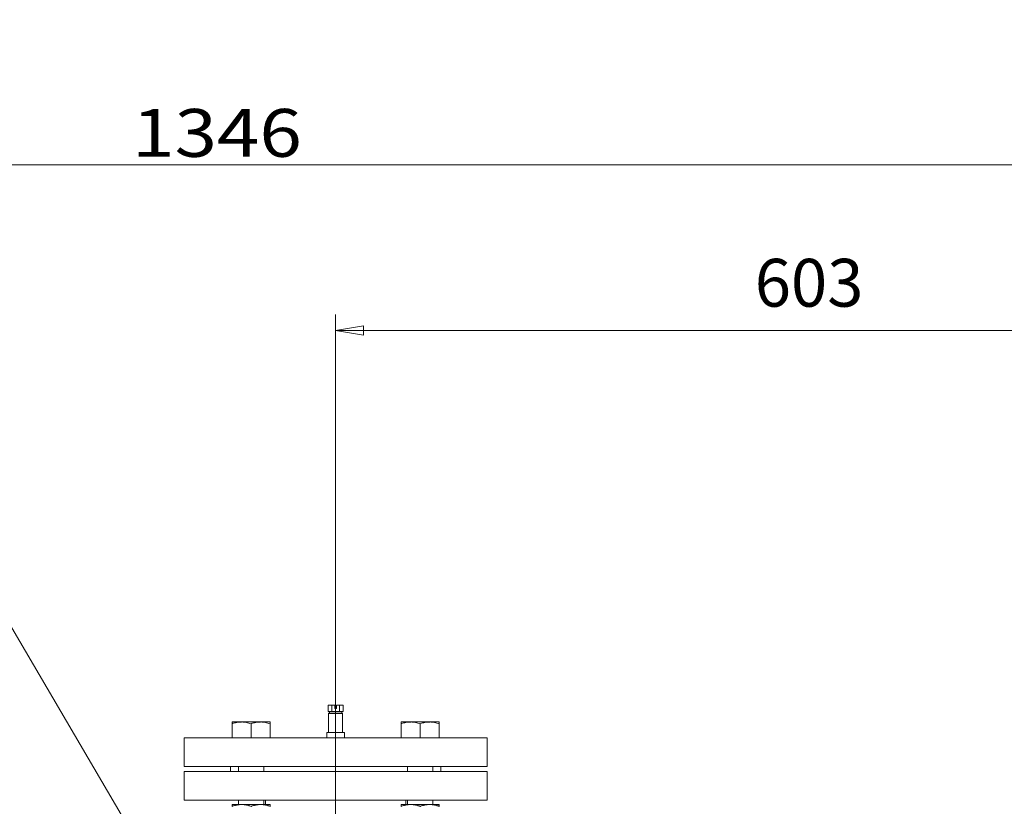
# Model space of a CAD drawing. Units: millimetres. Extents: x -165 to 1241, y 133 to 783.
# Drawn here: x 697 to 821, y 624 to 723 of the extents above; entities that cross this region are included whole.
import ezdxf
from ezdxf.lldxf.tags import DXFTag

# ---------------------------------------------------------------- set-up
doc = ezdxf.new("R2010")
doc.units = ezdxf.units.MM
doc.layers.add('1', color=7, linetype='Continuous', true_color=0xffffff)
doc.styles.add('ideas_simplex', font='simplex.shx')
tags = doc.linetypes.add('DASHED', pattern=[25.72, 12.86, -12.86]).pattern_tags.tags
tags[6:7] = [DXFTag(74, 4), DXFTag(75, 0), DXFTag(340, '0'), DXFTag(46, 0.0), DXFTag(50, 0.0), DXFTag(44, 0.0), DXFTag(45, 0.0)]
tags[4:5] = [DXFTag(74, 4), DXFTag(75, 0), DXFTag(340, '0'), DXFTag(46, 0.0), DXFTag(50, 0.0), DXFTag(44, 0.0), DXFTag(45, 0.0)]
doc.dimstyles.get("Standard").update_dxf_attribs({"dimtxt": 0.18, "dimasz": 0.18, "dimexe": 0.18, "dimexo": 0.0625, "dimgap": 0.09, "dimtad": 0, "dimtih": 1, "dimtoh": 1, "dimdec": 4, "dimzin": 0, "dimdsep": 46, "dimtxsty": 'Standard', "dimcen": 0.09, "dimadec": 0, "dimazin": 0, "dimtfac": 1, "dimtdec": 4, "dimtofl": 0, "dimtmove": 0, "dimatfit": 3, "dimfxl": 1, "dimtolj": 1, "dimtzin": 0, "dimarcsym": 0})

# ---------------------------------------------------------------- blocks, each defined once
blk = doc.blocks.new('_CLOSED')
at = {"color": 0, "linetype": 'ByBlock', "lineweight": -2}
for p, q in [((-1, 0.166667), (0, 0)), ((-1, 0.166667), (-1, -0.166667)), ((0, 0), (-1, -0.166667)), ((0, 0), (-1, 0))]:
    blk.add_line(p, q, dxfattribs=at)
blk = doc.blocks.new('_U7')
at = {"color": 7, "linetype": 'Continuous', "lineweight": 13}
for p, q in [((736.79, 600.36), (736.79, 685.66)), ((857.38, 556.54), (857.38, 685.66)), ((853.88, 683.66), (740.29, 683.66))]:
    blk.add_line(p, q, dxfattribs=at)
at = {"layer": 'Defpoints', "color": 0}
for p in [(736.79, 683.66), (736.79, 598.36), (857.38, 554.54)]:
    blk.add_point(p, dxfattribs=at)
at = {"color": 7, "lineweight": 13, "xscale": 3.5, "yscale": 3.5, "zscale": 3.5, "rotation": 180}
blk.add_blockref('_CLOSED', (736.79, 683.66), dxfattribs=at)
at = {"color": 7, "lineweight": 13, "xscale": 3.5, "yscale": 3.5, "zscale": 3.5}
blk.add_blockref('_CLOSED', (857.38, 683.66), dxfattribs=at)
at = {"color": 7, "lineweight": 20, "insert": (789.37, 692.66), "char_height": 6, "attachment_point": 1, "style": 'ideas_simplex'}
blk.add_mtext('\\A1;603', dxfattribs=at)
blk = doc.blocks.new('A$C23487')
at = {"layer": '1', "color": 7, "linetype": 'Continuous', "lineweight": 13}
blk.add_line((132.973725, 442.98), (402.161039, 442.98), dxfattribs=at)
at = {"layer": '1', "color": 7, "linetype": 'Continuous', "lineweight": 13, "insert": (256.167382, 443.98), "char_height": 6, "attachment_point": 7, "line_spacing_factor": 1.204819, "style": 'ideas_simplex'}
blk.add_mtext('\\W1.1719;1346', dxfattribs=at)

msp = doc.modelspace()

# ---------------------------------------------------------------- linework, layer by layer
at = {"lineweight": 18}
msp.add_line((651.44, 722.66), (719.59, 606.41), dxfattribs=at)
at = {"color": 7, "linetype": 'DASHED', "lineweight": 20, "ltscale": 0.1}
for p, q in [((735.87, 636.66), (735.87, 635.86)), ((735.87, 636.66), (736.33, 636.66)), ((736.33, 636.66), (736.33, 635.86)), ((736.33, 636.66), (736.71, 636.66)), ((736.7, 636.26), (736.71, 636.66)), ((736.9, 636.25), (736.7, 636.26)), ((736.91, 636.66), (736.9, 636.25)), ((736.91, 636.66), (737.26, 636.66)), ((737.26, 636.66), (737.26, 635.86)), ((737.26, 636.66), (737.72, 636.66)), ((737.72, 636.66), (737.72, 635.86)), ((735.87, 635.86), (736.33, 635.86)), ((737.67, 635.62), (735.91, 635.62)), ((735.91, 635.62), (735.91, 633.26)), ((735.95, 635.66), (737.63, 635.66)), ((736.01, 635.86), (736.01, 635.66)), ((736.33, 635.86), (737.26, 635.86)), ((737.26, 635.86), (737.72, 635.86)), ((737.57, 635.66), (737.57, 635.86)), ((737.67, 633.26), (737.67, 635.62)), ((723.81, 634.56), (725, 634.56)), ((723.81, 632.56), (723.81, 634.34)), ((725, 634.56), (727.38, 634.56)), ((726.19, 632.56), (726.19, 634.34)), ((727.38, 634.56), (728.57, 634.56)), ((728.57, 632.56), (728.57, 634.34)), ((745.02, 634.56), (746.21, 634.56)), ((745.02, 632.56), (745.02, 634.34)), ((746.21, 634.56), (748.59, 634.56)), ((747.4, 632.56), (747.4, 634.34)), ((748.59, 634.56), (749.78, 634.56)), ((749.78, 632.56), (749.78, 634.34)), ((736.79, 632.56), (717.79, 632.56)), ((717.79, 632.56), (717.79, 628.96)), ((735.68, 632.56), (735.68, 633.26)), ((735.68, 633.26), (736.79, 633.26)), ((736.79, 632.56), (736.79, 633.26)), ((736.79, 633.26), (737.9, 633.26)), ((755.79, 632.56), (736.79, 632.56)), ((737.9, 632.56), (737.9, 633.26)), ((755.79, 628.96), (755.79, 632.56)), ((736.79, 628.96), (717.79, 628.96)), ((723.59, 628.96), (723.59, 628.36)), ((724.59, 628.96), (724.59, 628.36)), ((727.79, 628.36), (727.79, 628.96)), ((755.79, 628.96), (736.79, 628.96)), ((745.8, 628.96), (745.8, 628.36)), ((749, 628.36), (749, 628.96)), ((749.99, 628.36), (749.99, 628.96)), ((736.79, 628.36), (717.79, 628.36)), ((717.79, 628.36), (717.79, 624.76)), ((755.79, 628.36), (736.79, 628.36)), ((755.79, 624.76), (755.79, 628.36)), ((736.79, 624.76), (717.79, 624.76)), ((724.97, 624.2), (723.81, 624.2)), ((724.59, 624.76), (724.59, 624.2)), ((724.97, 624.2), (725.02, 624.2)), ((727.35, 624.2), (725.02, 624.2)), ((727.35, 624.2), (727.4, 624.2)), ((728.57, 624.2), (727.4, 624.2)), ((727.79, 624.2), (727.79, 624.76)), ((727.99, 624.76), (727.99, 624.2)), ((755.79, 624.76), (736.79, 624.76)), ((746.18, 624.2), (745.02, 624.2)), ((745.59, 624.2), (745.59, 624.76)), ((745.8, 624.76), (745.8, 624.2)), ((746.18, 624.2), (746.24, 624.2)), ((748.56, 624.2), (746.24, 624.2)), ((748.56, 624.2), (748.62, 624.2)), ((749.78, 624.2), (748.62, 624.2)), ((749, 624.2), (749, 624.76))]:
    msp.add_line(p, q, dxfattribs=at)
for centre, start, end in [((735.95, 635.62), 90, 180), ((737.63, 635.62), 0, 90)]:
    msp.add_arc(centre, 0.04, start, end, dxfattribs=at)
for points, knots in [([(725, 634.56), (724.97, 634.56), (724.95, 634.56), (724.91, 634.55), (724.9, 634.55), (724.87, 634.55), (724.81, 634.55), (724.74, 634.55), (724.59, 634.53), (724.49, 634.52), (724.3, 634.48), (724.2, 634.46), (724, 634.41), (723.9, 634.38), (723.81, 634.34)], [0, 0, 0, 0, 0.0625, 0.0625, 0.09375, 0.09375, 0.125, 0.25, 0.25, 0.5, 0.5, 0.75, 0.75, 1, 1, 1, 1]), ([(723.81, 634.56), (723.81, 634.56), (723.81, 634.55), (723.81, 634.54), (723.81, 634.54), (723.81, 634.54), (723.81, 634.53), (723.81, 634.52), (723.81, 634.51), (723.81, 634.48), (723.81, 634.46), (723.81, 634.4), (723.81, 634.38), (723.81, 634.34)], [0, 0, 0, 0, 0.24875, 0.24875, 0.280052, 0.280052, 0.311354, 0.373958, 0.499166, 0.499166, 0.749583, 0.749583, 1, 1, 1, 1]), ([(723.81, 634.56), (723.81, 634.56), (723.81, 634.55), (723.81, 634.53), (723.81, 634.52), (723.81, 634.49), (723.81, 634.47), (723.81, 634.46), (723.81, 634.44), (723.81, 634.44), (723.81, 634.41), (723.81, 634.38), (723.81, 634.34)], [0, 0, 0, 0, 0.248841, 0.248841, 0.499227, 0.499227, 0.624421, 0.687017, 0.687017, 0.749614, 0.749614, 1, 1, 1, 1]), ([(726.19, 634.34), (725.99, 634.41), (725.8, 634.46), (725.5, 634.52), (725.4, 634.53), (725.2, 634.55), (725.1, 634.56), (725, 634.56)], [0, 0, 0, 0, 0.5, 0.5, 0.75, 0.75, 1, 1, 1, 1]), ([(727.38, 634.56), (727.35, 634.56), (727.33, 634.56), (727.29, 634.55), (727.28, 634.55), (727.25, 634.55), (727.19, 634.55), (727.12, 634.55), (726.97, 634.53), (726.87, 634.52), (726.68, 634.48), (726.58, 634.46), (726.38, 634.41), (726.28, 634.38), (726.19, 634.34)], [0, 0, 0, 0, 0.0625, 0.0625, 0.09375, 0.09375, 0.125, 0.25, 0.25, 0.5, 0.5, 0.75, 0.75, 1, 1, 1, 1]), ([(728.57, 634.34), (728.37, 634.41), (728.18, 634.46), (727.88, 634.52), (727.78, 634.53), (727.58, 634.55), (727.48, 634.56), (727.38, 634.56)], [0, 0, 0, 0, 0.5, 0.5, 0.75, 0.75, 1, 1, 1, 1]), ([(728.57, 634.56), (728.57, 634.56), (728.57, 634.55), (728.57, 634.54), (728.57, 634.54), (728.57, 634.54), (728.57, 634.53), (728.57, 634.52), (728.57, 634.51), (728.57, 634.48), (728.57, 634.46), (728.57, 634.4), (728.57, 634.38), (728.57, 634.34)], [0, 0, 0, 0, 0.248718, 0.248718, 0.280021, 0.280021, 0.311325, 0.373932, 0.499145, 0.499145, 0.749573, 0.749573, 1, 1, 1, 1]), ([(746.21, 634.56), (746.19, 634.56), (746.16, 634.56), (746.12, 634.55), (746.11, 634.55), (746.08, 634.55), (746.02, 634.55), (745.96, 634.55), (745.81, 634.53), (745.71, 634.52), (745.51, 634.48), (745.41, 634.46), (745.22, 634.41), (745.12, 634.38), (745.02, 634.34)], [0, 0, 0, 0, 0.0625, 0.0625, 0.09375, 0.09375, 0.125, 0.25, 0.25, 0.5, 0.5, 0.75, 0.75, 1, 1, 1, 1]), ([(745.02, 634.56), (745.02, 634.56), (745.02, 634.55), (745.02, 634.54), (745.02, 634.54), (745.02, 634.54), (745.02, 634.53), (745.02, 634.52), (745.02, 634.51), (745.02, 634.48), (745.02, 634.46), (745.02, 634.4), (745.02, 634.38), (745.02, 634.34)], [0, 0, 0, 0, 0.24875, 0.24875, 0.280052, 0.280052, 0.311354, 0.373958, 0.499166, 0.499166, 0.749583, 0.749583, 1, 1, 1, 1]), ([(745.02, 634.56), (745.02, 634.56), (745.02, 634.55), (745.02, 634.53), (745.02, 634.52), (745.02, 634.49), (745.02, 634.47), (745.02, 634.46), (745.02, 634.44), (745.02, 634.44), (745.02, 634.41), (745.02, 634.38), (745.02, 634.34)], [0, 0, 0, 0, 0.248841, 0.248841, 0.499227, 0.499227, 0.624421, 0.687017, 0.687017, 0.749614, 0.749614, 1, 1, 1, 1]), ([(747.4, 634.34), (747.21, 634.41), (747.01, 634.46), (746.71, 634.52), (746.61, 634.53), (746.41, 634.55), (746.31, 634.56), (746.21, 634.56)], [0, 0, 0, 0, 0.5, 0.5, 0.75, 0.75, 1, 1, 1, 1]), ([(748.59, 634.56), (748.57, 634.56), (748.54, 634.56), (748.5, 634.55), (748.49, 634.55), (748.46, 634.55), (748.4, 634.55), (748.34, 634.55), (748.19, 634.53), (748.09, 634.52), (747.89, 634.48), (747.79, 634.46), (747.6, 634.41), (747.5, 634.38), (747.4, 634.34)], [0, 0, 0, 0, 0.0625, 0.0625, 0.09375, 0.09375, 0.125, 0.25, 0.25, 0.5, 0.5, 0.75, 0.75, 1, 1, 1, 1]), ([(749.78, 634.34), (749.59, 634.41), (749.39, 634.46), (749.09, 634.52), (748.99, 634.53), (748.79, 634.55), (748.69, 634.56), (748.59, 634.56)], [0, 0, 0, 0, 0.5, 0.5, 0.75, 0.75, 1, 1, 1, 1]), ([(749.78, 634.56), (749.78, 634.56), (749.78, 634.55), (749.78, 634.54), (749.78, 634.54), (749.78, 634.54), (749.78, 634.53), (749.78, 634.52), (749.78, 634.51), (749.78, 634.48), (749.78, 634.46), (749.78, 634.4), (749.78, 634.38), (749.78, 634.34)], [0, 0, 0, 0, 0.248718, 0.248718, 0.280021, 0.280021, 0.311325, 0.373932, 0.499145, 0.499145, 0.749573, 0.749573, 1, 1, 1, 1]), ([(724.97, 624.2), (724.87, 624.19), (724.78, 624.19), (724.65, 624.18), (724.63, 624.17), (724.59, 624.17), (724.58, 624.17), (724.55, 624.16), (724.49, 624.16), (724.43, 624.15), (724.28, 624.12), (724.19, 624.09), (724, 624.04), (723.9, 624.01), (723.81, 623.98)], [0, 0, 0, 0, 0.25, 0.25, 0.3125, 0.3125, 0.34375, 0.34375, 0.375, 0.5, 0.5, 0.75, 0.75, 1, 1, 1, 1]), ([(723.81, 623.98), (723.81, 624.01), (723.81, 624.04), (723.81, 624.08), (723.81, 624.09), (723.81, 624.09), (723.81, 624.1), (723.81, 624.1), (723.81, 624.12), (723.81, 624.13), (723.81, 624.15), (723.81, 624.17), (723.81, 624.19), (723.81, 624.19), (723.81, 624.2)], [0, 0, 0, 0, 0.25, 0.25, 0.3125, 0.34375, 0.34375, 0.375, 0.375, 0.5, 0.5, 0.75, 0.75, 1, 1, 1, 1]), ([(726.19, 623.98), (726.14, 624), (726.09, 624.01), (726.02, 624.04), (726, 624.04), (725.95, 624.06), (725.92, 624.06), (725.8, 624.1), (725.71, 624.12), (725.51, 624.15), (725.41, 624.17), (725.22, 624.19), (725.12, 624.19), (725.02, 624.2)], [0, 0, 0, 0, 0.125, 0.125, 0.1875, 0.1875, 0.25, 0.25, 0.5, 0.5, 0.75, 0.75, 1, 1, 1, 1]), ([(727.35, 624.2), (727.25, 624.19), (727.16, 624.19), (727.03, 624.18), (727.01, 624.17), (726.97, 624.17), (726.96, 624.17), (726.93, 624.16), (726.87, 624.16), (726.81, 624.15), (726.66, 624.12), (726.57, 624.09), (726.38, 624.04), (726.28, 624.01), (726.19, 623.98)], [0, 0, 0, 0, 0.25, 0.25, 0.3125, 0.3125, 0.34375, 0.34375, 0.375, 0.5, 0.5, 0.75, 0.75, 1, 1, 1, 1]), ([(728.57, 623.98), (728.52, 624), (728.47, 624.01), (728.4, 624.04), (728.38, 624.04), (728.33, 624.06), (728.3, 624.06), (728.18, 624.1), (728.09, 624.12), (727.89, 624.15), (727.79, 624.17), (727.6, 624.19), (727.5, 624.19), (727.4, 624.2)], [0, 0, 0, 0, 0.125, 0.125, 0.1875, 0.1875, 0.25, 0.25, 0.5, 0.5, 0.75, 0.75, 1, 1, 1, 1]), ([(728.57, 624.2), (728.57, 624.19), (728.57, 624.19), (728.57, 624.17), (728.57, 624.15), (728.57, 624.13), (728.57, 624.13), (728.57, 624.13), (728.57, 624.12), (728.57, 624.1), (728.57, 624.08), (728.57, 624.04), (728.57, 624.01), (728.57, 623.98)], [0, 0, 0, 0, 0.25, 0.25, 0.5, 0.5, 0.53125, 0.53125, 0.5625, 0.625, 0.75, 0.75, 1, 1, 1, 1]), ([(746.18, 624.2), (746.09, 624.19), (745.99, 624.19), (745.86, 624.18), (745.84, 624.17), (745.8, 624.17), (745.79, 624.17), (745.77, 624.16), (745.7, 624.16), (745.64, 624.15), (745.5, 624.12), (745.4, 624.09), (745.21, 624.04), (745.11, 624.01), (745.02, 623.98)], [0, 0, 0, 0, 0.25, 0.25, 0.3125, 0.3125, 0.34375, 0.34375, 0.375, 0.5, 0.5, 0.75, 0.75, 1, 1, 1, 1]), ([(745.02, 623.98), (745.02, 624.01), (745.02, 624.04), (745.02, 624.08), (745.02, 624.09), (745.02, 624.09), (745.02, 624.1), (745.02, 624.1), (745.02, 624.12), (745.02, 624.13), (745.02, 624.15), (745.02, 624.17), (745.02, 624.19), (745.02, 624.19), (745.02, 624.2)], [0, 0, 0, 0, 0.25, 0.25, 0.3125, 0.34375, 0.34375, 0.375, 0.375, 0.5, 0.5, 0.75, 0.75, 1, 1, 1, 1]), ([(747.4, 623.98), (747.35, 624), (747.31, 624.01), (747.23, 624.04), (747.21, 624.04), (747.16, 624.06), (747.14, 624.06), (747.02, 624.1), (746.92, 624.12), (746.73, 624.15), (746.63, 624.17), (746.43, 624.19), (746.33, 624.19), (746.24, 624.2)], [0, 0, 0, 0, 0.125, 0.125, 0.1875, 0.1875, 0.25, 0.25, 0.5, 0.5, 0.75, 0.75, 1, 1, 1, 1]), ([(748.56, 624.2), (748.47, 624.19), (748.37, 624.19), (748.24, 624.18), (748.22, 624.17), (748.18, 624.17), (748.17, 624.17), (748.15, 624.16), (748.08, 624.16), (748.02, 624.15), (747.88, 624.12), (747.78, 624.09), (747.59, 624.04), (747.49, 624.01), (747.4, 623.98)], [0, 0, 0, 0, 0.25, 0.25, 0.3125, 0.3125, 0.34375, 0.34375, 0.375, 0.5, 0.5, 0.75, 0.75, 1, 1, 1, 1]), ([(749.78, 623.98), (749.73, 624), (749.69, 624.01), (749.61, 624.04), (749.59, 624.04), (749.54, 624.06), (749.52, 624.06), (749.4, 624.1), (749.3, 624.12), (749.11, 624.15), (749.01, 624.17), (748.81, 624.19), (748.71, 624.19), (748.62, 624.2)], [0, 0, 0, 0, 0.125, 0.125, 0.1875, 0.1875, 0.25, 0.25, 0.5, 0.5, 0.75, 0.75, 1, 1, 1, 1]), ([(749.78, 624.2), (749.78, 624.19), (749.78, 624.19), (749.78, 624.17), (749.78, 624.15), (749.78, 624.13), (749.78, 624.13), (749.78, 624.13), (749.78, 624.12), (749.78, 624.1), (749.78, 624.08), (749.78, 624.04), (749.78, 624.01), (749.78, 623.98)], [0, 0, 0, 0, 0.25, 0.25, 0.5, 0.5, 0.53125, 0.53125, 0.5625, 0.625, 0.75, 0.75, 1, 1, 1, 1])]:
    msp.add_open_spline(points, degree=3, knots=knots, dxfattribs=at)

# ---------------------------------------------------------------- block references
at = {"lineweight": 18}
msp.add_blockref('A$C23487', (455.09, 261.48), dxfattribs=at)

# ---------------------------------------------------------------- dimensions: what is measured, and where the dimension line sits
at = {"color": 7, "linetype": 'Continuous', "lineweight": 20}
dim = msp.add_linear_dim(base=(736.79, 683.66), p1=(857.38, 554.54), p2=(736.79, 598.36), dimstyle='Standard', override={"dimtxt": 6, "dimasz": 3.5, "dimexe": 2, "dimexo": 2, "dimgap": 3, "dimtad": 1, "dimtih": 1, "dimtoh": 0, "dimdec": 0, "dimlfac": 5, "dimdsep": 44, "dimlunit": 2, "dimtxsty": 'ideas_simplex', "dimblk1": 'CLOSED', "dimblk2": 'CLOSED', "dimsah": 1, "dimse1": 0, "dimse2": 0, "dimsd1": 0, "dimsd2": 0, "dimclrd": 7, "dimclre": 7, "dimclrt": 7, "dimtol": 0, "dimtm": -0.1, "dimtfac": 0.416667, "dimtdec": 2, "dimtofl": 1, "dimtmove": 0, "dimatfit": 2, "dimlwd": 13, "dimlwe": 13}, dxfattribs=at)
dim.commit()
dim.dimension.update_dxf_attribs({"geometry": '_U7', "text_midpoint": (797.09, 683.66), "dimtype": 160})

doc.saveas('drawing.dxf')
